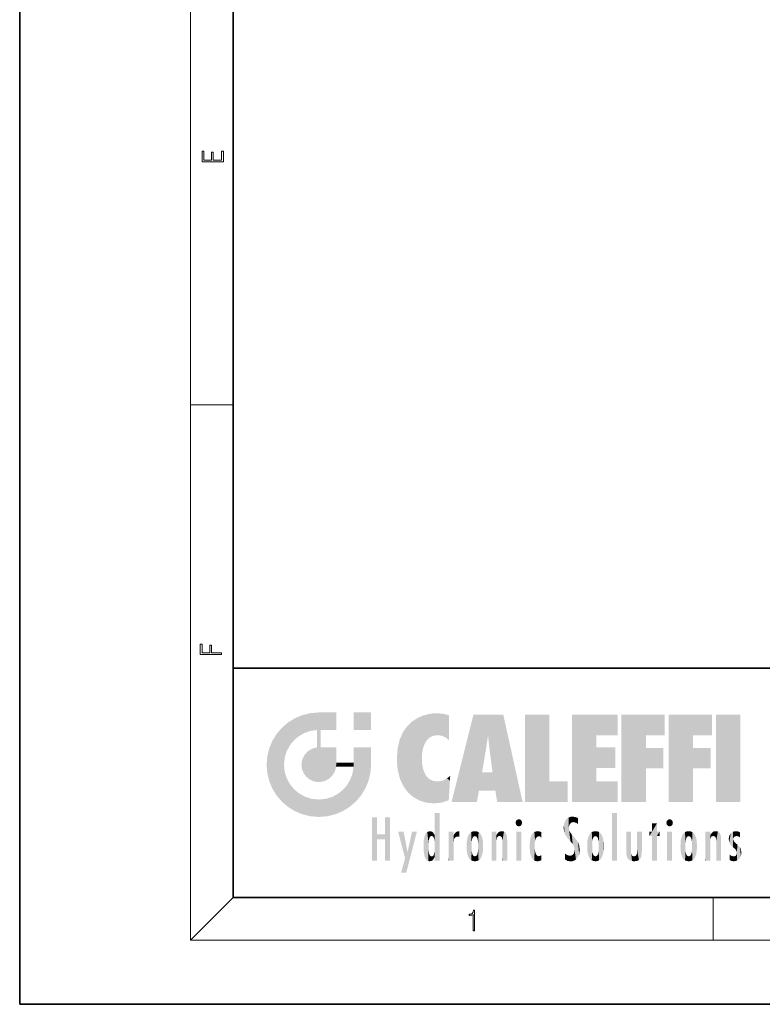
# Model space of a CAD drawing. Extents: x 0 to 210, y 0 to 297.
# Drawn here: x 0 to 70, y 0 to 92 of the extents above; entities that cross this region are included whole.
import ezdxf

# ---------------------------------------------------------------- set-up
doc = ezdxf.new("R2010")
doc.units = 0

msp = doc.modelspace()

# ---------------------------------------------------------------- linework, layer by layer
at = {"color": 7, "lineweight": 35}
for p, q in [((0, 297), (0, 0)), ((20, 287), (20, 10)), ((20, 31.5), (20, 10)), ((20, 31.5), (200, 31.5)), ((20, 10), (200, 10)), ((20, 10), (200, 10)), ((0, 0), (210, 0))]:
    msp.add_line(p, q, dxfattribs=at)
at = {"color": 7, "lineweight": 13}
for p, q in [((16, 291), (16, 6)), ((16, 56.167), (20, 56.167)), ((20, 10), (16, 6)), ((65, 6), (65, 10)), ((204, 6), (16, 6))]:
    msp.add_line(p, q, dxfattribs=at)
for points in [[(19.093, 78.945), (19.093, 79.953), (18.929, 79.953), (18.929, 79.083), (18.147, 79.083), (18.147, 79.854), (17.983, 79.854), (17.983, 79.083), (17.257, 79.083), (17.257, 79.928), (17.093, 79.928), (17.093, 78.945)], [(18.923, 32.785), (18.923, 32.923), (17.975, 32.923), (17.975, 33.659), (17.811, 33.659), (17.811, 32.923), (17.088, 32.923), (17.088, 33.734), (16.923, 33.734), (16.923, 32.785)], [(42.503, 6.875), (42.641, 6.875), (42.641, 8.819), (42.52, 8.819), (42.489, 8.644), (42.42, 8.524), (42.305, 8.455), (42.151, 8.435), (42.142, 8.435), (42.142, 8.316), (42.163, 8.316), (42.368, 8.341), (42.503, 8.424)]]:
    msp.add_lwpolyline(points, close=True, dxfattribs=at)
at = {"color": 114, "lineweight": 5}
for points in [[(25.147, 26.402), (25.297, 24.223), (25.788, 26.8)], [(25.297, 24.223), (25.673, 24.698), (25.788, 26.8), (26.129, 25.095)], [(25.788, 26.8), (26.129, 25.095), (26.491, 27.097), (26.653, 25.404)], [(27.244, 27.282), (26.491, 27.097), (27.235, 25.611), (26.653, 25.404)], [(27.244, 27.282), (27.235, 25.611), (28.038, 27.346), (27.862, 25.706)], [(28.214, 24.082), (28.038, 27.346), (28.038, 20.82), (27.862, 25.706)], [(28.159, 27.346), (28.077, 27.346), (28.214, 24.082), (28.038, 27.346)], [(28.345, 27.346), (28.159, 27.346), (28.227, 25.715), (28.214, 25.715)], [(28.214, 25.715), (28.159, 27.346), (28.214, 24.097), (28.214, 24.082)], [(28.345, 27.346), (28.227, 25.715), (28.853, 27.346), (28.941, 25.714)], [(29.654, 27.346), (28.853, 27.346), (29.394, 25.713), (28.941, 25.714)], [(29.654, 27.346), (29.394, 25.713), (29.634, 25.713), (29.561, 25.713)], [(29.654, 27.346), (29.634, 25.713), (29.669, 25.713)], [(29.669, 27.346), (29.654, 27.346), (29.669, 25.728), (29.669, 25.713)], [(29.669, 27.346), (29.669, 25.728), (29.669, 27.038), (29.669, 26.53)], [(29.669, 27.346), (29.669, 27.038), (29.669, 27.307), (29.669, 27.225)], [(32.933, 27.346), (32.933, 25.715), (31.302, 27.346), (31.302, 25.715)], [(32.933, 27.346), (31.302, 27.346), (32.933, 27.346)], [(36.795, 26.509), (36.902, 19.409), (37.283, 26.824), (37.492, 19.085)], [(37.283, 26.824), (37.492, 19.085), (37.761, 27.036)], [(37.492, 19.085), (37.692, 23.051), (37.761, 27.036), (37.714, 23.477)], [(37.761, 27.036), (37.714, 23.477), (37.789, 23.92)], [(38.225, 27.174), (37.761, 27.036), (37.873, 24.204), (37.789, 23.92)], [(38.225, 27.174), (37.873, 24.204), (38.112, 24.675), (37.988, 24.471)], [(38.225, 27.174), (38.112, 24.675), (38.686, 27.253), (38.263, 24.855)], [(38.263, 24.855), (38.51, 25.047), (38.686, 27.253), (38.814, 25.173)], [(38.686, 27.253), (38.814, 25.173), (39.078, 27.275), (39.179, 25.217)], [(39.078, 27.275), (39.179, 25.217), (39.676, 27.231), (39.594, 25.161)], [(39.676, 27.231), (39.594, 25.161), (39.967, 24.975)], [(40.249, 27.08), (39.676, 27.231), (40.249, 24.741), (39.967, 24.975)], [(40.249, 27.08), (40.249, 24.741), (40.249, 25.91), (40.249, 24.762)], [(40.249, 27.08), (40.249, 25.91), (40.249, 26.907), (40.249, 26.639)], [(40.249, 27.08), (40.249, 26.907), (40.249, 27.024)], [(42.851, 18.967), (42.524, 27.135), (40.485, 18.967)], [(45.329, 27.135), (42.524, 27.135), (44.067, 23.647), (43.898, 25.185)], [(43.898, 25.185), (42.524, 27.135), (43.042, 20.018), (42.851, 18.967)], [(45.329, 27.135), (44.067, 23.647), (44.09, 23.476), (44.075, 23.591)], [(45.329, 27.135), (44.09, 23.476), (44.212, 22.542), (44.124, 23.216)], [(45.329, 27.135), (44.212, 22.542), (44.315, 21.751), (44.313, 21.764)], [(45.329, 27.135), (44.315, 21.751), (44.754, 18.967), (44.585, 20.018)], [(45.329, 27.135), (44.754, 18.967), (47.132, 18.967)], [(47.346, 27.135), (49.644, 27.135), (47.346, 18.967), (49.644, 20.895)], [(54.062, 25.206), (51.764, 18.967), (56.033, 27.135), (51.764, 27.135)], [(54.062, 25.206), (56.033, 27.135), (56.033, 25.206)], [(58.689, 25.206), (56.391, 18.967), (60.446, 27.135), (56.391, 27.135)], [(58.689, 25.206), (60.446, 27.135), (60.446, 25.206)], [(63.118, 25.206), (60.82, 18.967), (64.876, 27.135), (60.82, 27.135)], [(63.118, 25.206), (64.876, 27.135), (64.876, 25.206)], [(67.548, 18.967), (65.249, 18.967), (67.548, 27.135), (65.249, 27.135)], [(67.548, 18.967), (67.548, 27.135), (67.548, 18.967)], [(24.576, 18.99), (24.576, 25.912), (24.087, 25.342)], [(25.147, 26.402), (24.576, 25.912), (24.836, 23.088), (24.774, 22.451)], [(25.147, 18.501), (24.774, 22.451), (24.576, 18.99), (24.576, 25.912)], [(25.147, 26.402), (24.836, 23.088), (25.297, 24.223), (25.014, 23.682)], [(35.944, 25.535), (35.954, 20.449), (36.34, 26.084), (36.384, 19.863)], [(36.34, 26.084), (36.384, 19.863), (36.795, 26.509), (36.902, 19.409)], [(23.689, 24.701), (24.087, 19.56), (24.087, 25.342), (24.576, 18.99)], [(28.038, 20.82), (27.862, 25.706), (27.862, 25.692)], [(28.038, 20.82), (27.862, 25.692), (27.862, 24.38), (27.862, 24.889)], [(28.214, 25.715), (28.214, 24.097), (28.214, 25.407), (28.214, 24.898)], [(28.214, 25.715), (28.214, 25.407), (28.214, 25.675), (28.214, 25.594)], [(35.63, 24.848), (35.954, 20.449), (35.944, 25.535)], [(43.898, 25.185), (43.042, 20.018), (43.352, 21.787), (43.346, 21.751)], [(43.898, 25.185), (43.352, 21.787), (43.394, 22.041), (43.365, 21.864)], [(43.898, 25.185), (43.394, 22.041), (43.658, 23.626), (43.478, 22.542)], [(43.898, 25.185), (43.658, 23.626), (43.78, 24.416), (43.662, 23.647)], [(54.062, 20.895), (51.764, 18.967), (54.062, 24.069), (54.062, 25.206)], [(56.391, 18.967), (58.689, 25.206), (58.689, 18.967), (58.689, 24.026)], [(60.82, 18.967), (63.118, 25.206), (63.118, 18.967), (63.118, 24.026)], [(23.207, 23.245), (23.392, 20.904), (23.392, 23.998), (23.689, 24.701)], [(23.392, 20.904), (23.689, 20.202), (23.689, 24.701), (24.087, 19.56)], [(27.399, 23.949), (27.607, 20.879), (27.862, 24.072)], [(28.038, 20.82), (27.862, 24.111), (27.607, 20.879), (27.862, 24.072)], [(28.038, 20.82), (27.862, 24.38), (27.862, 24.111), (27.862, 24.193)], [(28.518, 20.893), (28.249, 24.082), (28.038, 20.82), (28.214, 24.082)], [(28.518, 20.893), (28.488, 24.082), (28.249, 24.082), (28.322, 24.082)], [(28.518, 20.893), (28.942, 21.099), (28.488, 24.082), (28.941, 24.082)], [(29.656, 24.082), (28.941, 24.082), (29.289, 21.412), (28.942, 21.099)], [(29.656, 24.082), (29.289, 21.412), (29.659, 22.275), (29.536, 21.812)], [(29.669, 24.082), (29.656, 24.082), (29.669, 22.627), (29.659, 22.275)], [(29.669, 24.082), (29.669, 22.627), (29.669, 23.355), (29.669, 22.64)], [(29.669, 24.082), (29.669, 23.355), (29.669, 23.974), (29.669, 23.808)], [(29.669, 24.082), (29.669, 23.974), (29.669, 24.047)], [(31.499, 18.99), (31.341, 24.082), (31.302, 24.069), (31.302, 24.082)], [(31.499, 18.99), (31.302, 24.069), (31.302, 22.902), (31.302, 23.355)], [(31.499, 18.99), (31.423, 24.082), (31.341, 24.082)], [(31.988, 19.56), (31.609, 24.082), (31.499, 18.99), (31.423, 24.082)], [(32.386, 20.202), (32.117, 24.082), (31.988, 19.56), (31.609, 24.082)], [(32.918, 24.082), (32.117, 24.082), (32.683, 20.904), (32.386, 20.202)], [(32.918, 24.082), (32.683, 20.904), (32.933, 22.451), (32.869, 21.657)], [(32.933, 23.961), (32.933, 24.043), (32.918, 24.082), (32.933, 24.082)], [(32.933, 23.961), (32.918, 24.082), (32.933, 23.774), (32.933, 22.451)], [(35.349, 22.997), (35.421, 22.015), (35.423, 24.006), (35.628, 21.166)], [(35.423, 24.006), (35.628, 21.166), (35.63, 24.848), (35.954, 20.449)], [(54.062, 20.895), (54.062, 24.069), (54.062, 22.141)], [(54.062, 22.141), (54.062, 24.069), (55.83, 22.141), (55.83, 24.069)], [(58.689, 18.967), (58.689, 24.026), (58.689, 22.098), (60.334, 24.026)], [(58.689, 22.098), (60.334, 24.026), (60.334, 22.098)], [(63.118, 18.967), (63.118, 24.026), (63.118, 22.098), (64.763, 24.026)], [(63.118, 22.098), (64.763, 24.026), (64.763, 22.098)], [(23.143, 22.451), (23.207, 21.657), (23.207, 23.245), (23.392, 20.904)], [(26.48, 22.931), (26.631, 21.632), (26.685, 23.355), (26.888, 21.301)], [(26.685, 23.355), (26.888, 21.301), (26.999, 23.702), (27.218, 21.045)], [(26.999, 23.702), (27.218, 21.045), (27.399, 23.949), (27.607, 20.879)], [(32.933, 23.267), (32.933, 23.774), (32.933, 22.466), (32.933, 22.451)], [(25.03, 21.181), (24.84, 21.793), (25.147, 18.501), (24.774, 22.451)], [(26.407, 22.451), (26.466, 22.02), (26.48, 22.931), (26.631, 21.632)], [(29.669, 22.627), (29.659, 22.275), (29.708, 22.627), (29.673, 22.275)], [(30.476, 22.275), (29.708, 22.627), (29.673, 22.275)], [(30.476, 22.275), (29.977, 22.627), (29.708, 22.627), (29.79, 22.627)], [(30.476, 22.275), (30.985, 22.275), (29.977, 22.627), (30.485, 22.627)], [(31.287, 22.627), (30.485, 22.627), (31.172, 22.275), (30.985, 22.275)], [(31.499, 18.99), (31.293, 22.275), (30.991, 21.067), (31.198, 21.648)], [(31.287, 22.627), (31.172, 22.275), (31.293, 22.275), (31.253, 22.275)], [(31.287, 22.627), (31.293, 22.275), (31.302, 22.627)], [(31.499, 18.99), (31.302, 22.662), (31.293, 22.275), (31.302, 22.627)], [(31.499, 18.99), (31.302, 22.902), (31.302, 22.662), (31.302, 22.735)], [(38.14, 18.891), (37.714, 22.607), (37.492, 19.085), (37.692, 23.051)], [(37.87, 21.874), (37.788, 22.157), (38.14, 18.891), (37.714, 22.607)], [(37.87, 21.874), (38.14, 18.891), (37.982, 21.61)], [(38.14, 18.891), (38.103, 21.41), (37.982, 21.61)], [(38.83, 18.826), (38.25, 21.234), (38.14, 18.891), (38.103, 21.41)], [(38.782, 20.927), (38.489, 21.048), (38.83, 18.826), (38.25, 21.234)], [(40.046, 21.165), (40.325, 20.973), (40.351, 21.404), (40.341, 21.235)], [(40.351, 21.404), (40.341, 21.235), (40.347, 21.349)], [(44.585, 20.018), (43.4, 21.751), (43.042, 20.018), (43.346, 21.751)], [(44.585, 20.018), (44.223, 21.751), (43.4, 21.751), (44.084, 21.751)], [(44.585, 20.018), (44.315, 21.751), (44.223, 21.751), (44.285, 21.751)], [(25.331, 20.626), (25.03, 21.181), (25.788, 18.102), (25.147, 18.501)], [(25.331, 20.626), (25.788, 18.102), (25.73, 20.143)], [(30.682, 20.542), (30.285, 20.086), (30.929, 18.501), (30.287, 18.102)], [(30.682, 20.542), (30.929, 18.501), (30.991, 21.067)], [(31.499, 18.99), (30.991, 21.067), (30.929, 18.501)], [(39.134, 20.884), (38.782, 20.927), (39.54, 18.899), (38.83, 18.826)], [(39.134, 20.884), (39.54, 18.899), (39.407, 20.905)], [(39.407, 20.905), (39.54, 18.899), (39.649, 20.963), (40.216, 19.119)], [(39.649, 20.963), (40.216, 19.119), (40.046, 21.165), (40.325, 20.973)], [(40.283, 20.262), (40.325, 20.973), (40.217, 19.139), (40.216, 19.119)], [(47.346, 18.967), (49.644, 20.895), (51.368, 18.967), (51.368, 20.895)], [(54.062, 20.895), (56.033, 20.895), (51.764, 18.967), (56.033, 18.967)], [(25.73, 20.143), (25.788, 18.102), (26.213, 19.745), (26.491, 17.806)], [(26.213, 19.745), (26.491, 17.806), (26.767, 19.444), (27.244, 17.62)], [(26.767, 19.444), (27.244, 17.62), (27.38, 19.253), (28.038, 17.556)], [(28.674, 19.249), (28.832, 17.62), (29.269, 19.428), (29.585, 17.806)], [(29.269, 19.428), (29.585, 17.806), (29.81, 19.711), (30.287, 18.102)], [(29.81, 19.711), (30.287, 18.102), (30.285, 20.086)], [(27.38, 19.253), (28.038, 17.556), (28.038, 19.187)], [(28.038, 19.187), (28.038, 17.556), (28.674, 19.249), (28.832, 17.62)], [(33.495, 15.937), (33.495, 13.446), (33.495, 17.529), (33.008, 13.446)], [(33.495, 17.529), (33.008, 13.446), (33.008, 17.529)], [(34.719, 17.529), (34.231, 15.466), (34.231, 15.937), (33.495, 15.466)], [(34.719, 13.446), (34.231, 13.446), (34.719, 17.529), (34.231, 15.466)], [(34.719, 17.529), (34.231, 15.937), (34.231, 17.529)], [(38.903, 15.113), (38.888, 15.303), (38.891, 17.626), (38.889, 17.081)], [(38.903, 15.113), (38.891, 17.626), (38.892, 17.902), (38.892, 17.819)], [(38.903, 15.113), (38.892, 17.902), (38.94, 17.941), (38.893, 17.941)], [(38.903, 15.113), (38.94, 17.941), (38.907, 14.816)], [(38.95, 13.446), (38.907, 14.816), (39.19, 17.941), (38.94, 17.941)], [(38.95, 13.446), (39.19, 17.941), (39.054, 13.446)], [(39.303, 13.446), (39.054, 13.446), (39.293, 17.941), (39.19, 17.941)], [(39.303, 13.446), (39.293, 17.941), (39.351, 17.941)], [(39.351, 13.446), (39.303, 13.446), (39.351, 17.907), (39.351, 17.941)], [(39.351, 13.446), (39.351, 17.907), (39.351, 14.412), (39.351, 15.952)], [(51.617, 17.564), (51.455, 17.508), (51.519, 16.811), (51.466, 16.549)], [(51.617, 17.564), (51.519, 16.811), (51.802, 17.584), (51.668, 17.001)], [(51.668, 17.001), (51.775, 17.055), (51.802, 17.584), (51.9, 17.075)], [(51.802, 17.584), (51.9, 17.075), (52.072, 17.555), (52.144, 17.016)], [(52.072, 17.555), (52.144, 17.016), (52.319, 17.448)], [(55.982, 17.941), (55.982, 13.446), (55.524, 17.941), (55.524, 13.446)], [(55.982, 17.941), (55.524, 17.941), (55.982, 17.941)], [(38.888, 15.303), (38.883, 15.9), (38.889, 17.081)], [(46.521, 16.837), (46.631, 17.299), (46.479, 17.01), (46.521, 17.179)], [(46.521, 16.837), (46.936, 17.299), (46.631, 17.299), (46.786, 17.345)], [(46.521, 16.837), (47.088, 17.01), (46.936, 17.299), (47.046, 17.179)], [(46.521, 16.837), (46.936, 16.715), (47.088, 17.01), (47.046, 16.837)], [(46.521, 16.837), (46.631, 16.715), (46.936, 16.715), (46.786, 16.668)], [(51.035, 16.13), (51.03, 16.944), (50.979, 16.538)], [(51.035, 16.13), (51.126, 15.906), (51.03, 16.944), (51.184, 17.276)], [(51.383, 15.538), (51.305, 17.409), (51.126, 15.906), (51.184, 17.276)], [(51.383, 15.538), (51.466, 16.549), (51.305, 17.409), (51.455, 17.508)], [(52.319, 17.422), (52.319, 17.448), (52.315, 16.958), (52.144, 17.016)], [(52.315, 16.958), (52.144, 17.016), (52.314, 16.901)], [(52.319, 17.422), (52.315, 16.958), (52.318, 17.379), (52.317, 17.256)], [(59.728, 16.955), (59.269, 15.78), (59.269, 16.181), (59.021, 15.78)], [(59.728, 13.446), (59.269, 13.446), (59.728, 16.955), (59.269, 15.78)], [(59.728, 16.955), (59.269, 16.181), (59.269, 16.955)], [(59.728, 16.181), (59.728, 13.446), (59.728, 16.955)], [(60.655, 16.837), (60.765, 17.299), (60.613, 17.01), (60.655, 17.179)], [(60.655, 16.837), (61.07, 17.299), (60.765, 17.299), (60.92, 17.345)], [(60.655, 16.837), (61.223, 17.01), (61.07, 17.299), (61.18, 17.179)], [(60.655, 16.837), (61.07, 16.715), (61.223, 17.01), (61.18, 16.837)], [(60.655, 16.837), (60.765, 16.715), (61.07, 16.715), (60.92, 16.668)], [(34.231, 15.937), (33.495, 15.466), (33.495, 15.937), (33.495, 13.446)], [(36.126, 13.668), (35.472, 16.181), (36.345, 14.274), (35.984, 16.181)], [(36.228, 12.325), (36.345, 14.274), (37.232, 16.181), (36.355, 14.274)], [(37.232, 16.181), (36.355, 14.274), (36.769, 16.181)], [(37.868, 15.34), (37.907, 15.609), (37.953, 13.859), (37.958, 15.8)], [(37.953, 13.859), (37.958, 15.8), (38.026, 13.679), (38.032, 15.969)], [(38.026, 13.679), (38.032, 15.969), (38.189, 13.479), (38.199, 16.154)], [(38.189, 13.479), (38.199, 16.154), (38.298, 13.423)], [(38.444, 16.224), (38.331, 15.305), (38.199, 16.154), (38.318, 15.115)], [(38.199, 16.154), (38.318, 15.115), (38.298, 13.423), (38.317, 14.816)], [(38.467, 15.702), (38.39, 15.572), (38.444, 16.224), (38.331, 15.305)], [(38.641, 16.18), (38.467, 15.702), (38.444, 16.224)], [(38.641, 16.18), (38.62, 15.769), (38.467, 15.702), (38.519, 15.744)], [(38.62, 15.769), (38.641, 16.18), (38.71, 15.744), (38.739, 16.107)], [(38.71, 15.744), (38.739, 16.107), (38.759, 15.702), (38.883, 15.878)], [(38.759, 15.702), (38.883, 15.878), (38.831, 15.57)], [(38.888, 15.303), (38.831, 15.57), (38.883, 15.9), (38.883, 15.878)], [(40.235, 13.446), (40.27, 16.181), (40.212, 16.152), (40.212, 16.181)], [(40.235, 13.446), (40.212, 16.152), (40.212, 13.881), (40.212, 14.627)], [(40.555, 13.446), (40.373, 16.181), (40.235, 13.446), (40.27, 16.181)], [(40.555, 13.446), (40.627, 13.446), (40.373, 16.181), (40.623, 16.181)], [(40.67, 16.181), (40.623, 16.181), (40.67, 15.845), (40.627, 13.446)], [(40.627, 13.446), (40.675, 13.446), (40.67, 15.845), (40.675, 15.168)], [(40.67, 16.181), (40.67, 15.845), (40.67, 16.013), (40.67, 15.87)], [(40.67, 16.181), (40.67, 16.013), (40.67, 16.118)], [(40.67, 15.845), (40.675, 15.168), (40.68, 15.845), (40.716, 15.467)], [(40.68, 15.845), (40.716, 15.467), (40.781, 16.018)], [(40.716, 15.467), (40.771, 15.577), (40.781, 16.018), (40.856, 15.658)], [(40.781, 16.018), (40.856, 15.658), (40.911, 16.142), (40.972, 15.709)], [(40.911, 16.142), (40.972, 15.709), (41.043, 16.203), (41.124, 15.726)], [(41.202, 16.224), (41.043, 16.203), (41.163, 15.723), (41.124, 15.726)], [(41.202, 16.224), (41.163, 15.723), (41.202, 15.745), (41.202, 15.721)], [(41.202, 16.224), (41.202, 15.745), (41.202, 16.172), (41.202, 16.094)], [(41.914, 14.309), (41.959, 15.567), (41.96, 14.059), (42.09, 15.902)], [(41.96, 14.059), (42.09, 15.902), (42.09, 13.725), (42.189, 16.034)], [(42.09, 13.725), (42.189, 16.034), (42.189, 13.593), (42.315, 16.136)], [(42.189, 13.593), (42.315, 16.136), (42.315, 13.492)], [(42.472, 16.201), (42.368, 15.292), (42.315, 16.136), (42.355, 15.102)], [(42.315, 16.136), (42.355, 15.102), (42.315, 13.492)], [(42.506, 15.691), (42.427, 15.56), (42.472, 16.201), (42.368, 15.292)], [(42.663, 16.224), (42.506, 15.691), (42.472, 16.201)], [(42.663, 16.224), (42.663, 15.759), (42.506, 15.691), (42.56, 15.733)], [(42.663, 16.224), (42.853, 16.201), (42.663, 15.759), (42.766, 15.733)], [(42.853, 16.201), (42.82, 15.691), (42.766, 15.733)], [(43.01, 16.136), (42.898, 15.56), (42.853, 16.201), (42.82, 15.691)], [(42.97, 15.102), (42.957, 15.292), (43.01, 16.136), (42.898, 15.56)], [(43.136, 16.034), (43.01, 13.492), (43.01, 16.136), (42.97, 14.521)], [(43.01, 16.136), (42.97, 14.521), (42.97, 15.102), (42.97, 14.805)], [(43.235, 15.902), (43.136, 13.594), (43.136, 16.034), (43.01, 13.492)], [(43.366, 15.567), (43.235, 13.725), (43.235, 15.902), (43.136, 13.594)], [(44.285, 16.181), (44.227, 16.181), (44.567, 13.446), (44.25, 13.446)], [(44.25, 13.446), (44.227, 16.181), (44.227, 14.999), (44.227, 16.161)], [(44.285, 16.181), (44.567, 13.446), (44.389, 16.181)], [(44.638, 16.181), (44.389, 16.181), (44.638, 13.446), (44.567, 13.446)], [(44.686, 16.181), (44.638, 16.181), (44.686, 13.461), (44.686, 13.446)], [(44.638, 16.181), (44.638, 13.446), (44.686, 13.446)], [(44.686, 16.181), (44.686, 13.461), (44.686, 14.83), (44.686, 14.299)], [(44.686, 16.181), (44.686, 14.83), (44.686, 15.111), (44.686, 15.025)], [(44.686, 16.181), (44.686, 15.111), (44.686, 15.867), (44.686, 15.152)], [(44.686, 16.181), (44.686, 15.867), (44.686, 16.024), (44.686, 15.89)], [(44.686, 16.181), (44.686, 16.024), (44.686, 16.122)], [(44.695, 15.867), (44.686, 15.867), (44.702, 15.505), (44.688, 15.385)], [(44.688, 15.385), (44.686, 15.867), (44.686, 15.152)], [(44.695, 15.867), (44.702, 15.505), (44.782, 16.016)], [(44.702, 15.505), (44.757, 15.661), (44.782, 16.016), (44.838, 15.74)], [(44.782, 16.016), (44.838, 15.74), (44.891, 16.129), (44.964, 15.769)], [(44.891, 16.129), (44.964, 15.769), (45.026, 16.2), (45.068, 15.75)], [(45.026, 16.2), (45.068, 15.75), (45.193, 16.224)], [(45.068, 15.75), (45.143, 15.699), (45.193, 16.224), (45.203, 15.595)], [(45.193, 16.224), (45.203, 15.595), (45.399, 16.187), (45.236, 15.336)], [(45.259, 13.446), (45.576, 13.446), (45.236, 15.336), (45.399, 16.187)], [(45.576, 13.446), (45.539, 16.084), (45.399, 16.187)], [(45.647, 13.446), (45.646, 15.872), (45.576, 13.446), (45.539, 16.084)], [(45.695, 13.446), (45.679, 15.699), (45.647, 13.446), (45.646, 15.872)], [(45.695, 15.325), (45.679, 15.699), (45.695, 13.459), (45.695, 13.446)], [(47.01, 16.181), (47.01, 13.446), (46.552, 16.181), (46.552, 13.446)], [(47.01, 16.181), (46.552, 16.181), (47.01, 16.181)], [(47.977, 13.757), (47.948, 15.811), (47.882, 15.619)], [(48.083, 13.598), (48.041, 15.977), (47.977, 13.757), (47.948, 15.811)], [(48.223, 13.48), (48.242, 16.157), (48.083, 13.598), (48.041, 15.977)], [(48.278, 14.514), (48.266, 14.838), (48.223, 13.48), (48.242, 16.157)], [(48.242, 16.157), (48.305, 15.336), (48.53, 16.224), (48.39, 15.574)], [(48.266, 14.838), (48.279, 15.158), (48.242, 16.157), (48.305, 15.336)], [(48.39, 15.574), (48.504, 15.699), (48.53, 16.224), (48.671, 15.748)], [(48.53, 16.224), (48.671, 15.748), (48.718, 16.203), (48.798, 15.711)], [(48.895, 16.132), (48.718, 16.203), (48.885, 15.618), (48.798, 15.711)], [(48.895, 16.132), (48.885, 15.618), (48.895, 15.671), (48.895, 15.618)], [(48.895, 16.132), (48.895, 15.671), (48.895, 16.067), (48.895, 15.951)], [(51.624, 15.277), (51.498, 16.313), (51.383, 15.538), (51.466, 16.549)], [(51.624, 15.277), (51.62, 16.083), (51.498, 16.313), (51.602, 16.105)], [(51.649, 16.048), (51.62, 16.083), (51.838, 15.015), (51.624, 15.277)], [(51.649, 16.048), (51.838, 15.015), (51.733, 15.947)], [(51.733, 15.947), (51.838, 15.015), (51.934, 15.702), (51.961, 14.775)], [(51.934, 15.702), (51.961, 14.775), (51.973, 15.656), (52.007, 14.491)], [(53.392, 15.902), (53.392, 13.725), (53.261, 15.567), (53.261, 14.059)], [(53.491, 16.034), (53.491, 13.593), (53.392, 15.902), (53.392, 13.725)], [(53.617, 16.136), (53.617, 13.492), (53.491, 16.034), (53.491, 13.593)], [(53.774, 16.201), (53.67, 15.292), (53.617, 16.136)], [(53.67, 15.292), (53.657, 15.102), (53.617, 16.136), (53.657, 14.521)], [(53.617, 16.136), (53.657, 14.521), (53.617, 13.492), (53.67, 14.334)], [(53.774, 16.201), (53.807, 15.691), (53.67, 15.292), (53.729, 15.56)], [(53.964, 16.224), (53.807, 15.691), (53.774, 16.201)], [(53.964, 16.224), (53.964, 15.759), (53.807, 15.691), (53.861, 15.733)], [(53.964, 16.224), (54.155, 16.201), (53.964, 15.759), (54.067, 15.733)], [(54.155, 16.201), (54.121, 15.691), (54.067, 15.733)], [(54.312, 16.136), (54.2, 15.56), (54.155, 16.201), (54.121, 15.691)], [(54.271, 15.102), (54.259, 15.292), (54.312, 16.136), (54.2, 15.56)], [(54.271, 14.521), (54.312, 16.136), (54.259, 14.334), (54.312, 13.492)], [(54.271, 14.521), (54.271, 14.805), (54.312, 16.136), (54.271, 15.102)], [(54.312, 13.492), (54.312, 16.136), (54.438, 13.593), (54.438, 16.034)], [(54.438, 13.593), (54.438, 16.034), (54.537, 13.725), (54.537, 15.902)], [(54.537, 13.725), (54.537, 15.902), (54.667, 14.059), (54.667, 15.567)], [(56.866, 14.035), (56.901, 16.181), (56.844, 16.169), (56.844, 16.181)], [(56.866, 14.035), (56.844, 16.169), (56.844, 14.837), (56.844, 15.456)], [(56.866, 14.035), (56.901, 13.863), (56.901, 16.181), (56.998, 13.65)], [(56.901, 16.181), (56.998, 13.65), (57.005, 16.181), (57.096, 13.545)], [(57.005, 16.181), (57.096, 13.545), (57.254, 16.181), (57.226, 13.467)], [(57.254, 16.181), (57.226, 13.467), (57.304, 14.235), (57.394, 13.419)], [(57.302, 16.181), (57.254, 16.181), (57.302, 14.482), (57.302, 14.469)], [(57.254, 16.181), (57.304, 14.235), (57.302, 14.469)], [(57.302, 16.181), (57.302, 14.482), (57.302, 15.792), (57.302, 15.183)], [(57.302, 16.181), (57.302, 15.792), (57.302, 16.13), (57.302, 16.027)], [(58.038, 13.519), (57.976, 16.181), (57.857, 16.181), (57.905, 16.181)], [(58.038, 13.519), (57.857, 16.181), (57.857, 15.167), (57.857, 16.162)], [(58.293, 16.181), (57.976, 16.181), (58.14, 13.616), (58.038, 13.519)], [(58.293, 16.181), (58.14, 13.616), (58.274, 13.91), (58.216, 13.74)], [(58.293, 16.181), (58.274, 13.91), (58.316, 14.334)], [(58.316, 16.181), (58.293, 16.181), (58.316, 14.347), (58.316, 14.334)], [(58.316, 16.181), (58.316, 14.347), (58.316, 15.762), (58.316, 15.104)], [(58.316, 16.181), (58.316, 15.762), (58.316, 16.126), (58.316, 16.014)], [(59.269, 16.181), (59.021, 15.78), (59.021, 16.181)], [(59.728, 16.181), (59.971, 16.181), (59.728, 13.446), (59.728, 15.78)], [(59.728, 15.78), (59.971, 16.181), (59.971, 15.78)], [(61.145, 16.181), (61.145, 13.446), (60.686, 16.181), (60.686, 13.446)], [(61.145, 16.181), (60.686, 16.181), (61.145, 16.181)], [(61.959, 14.309), (62.005, 15.567), (62.005, 14.059), (62.135, 15.902)], [(62.005, 14.059), (62.135, 15.902), (62.135, 13.725), (62.234, 16.034)], [(62.135, 13.725), (62.234, 16.034), (62.234, 13.593), (62.36, 16.136)], [(62.234, 13.593), (62.36, 16.136), (62.36, 13.492)], [(62.517, 16.201), (62.413, 15.292), (62.36, 16.136), (62.4, 15.102)], [(62.36, 16.136), (62.4, 15.102), (62.36, 13.492)], [(62.551, 15.691), (62.472, 15.56), (62.517, 16.201), (62.413, 15.292)], [(62.708, 16.224), (62.551, 15.691), (62.517, 16.201)], [(62.708, 16.224), (62.708, 15.759), (62.551, 15.691), (62.605, 15.733)], [(62.708, 16.224), (62.898, 16.201), (62.708, 15.759), (62.811, 15.733)], [(62.898, 16.201), (62.865, 15.691), (62.811, 15.733)], [(63.055, 16.136), (62.943, 15.56), (62.898, 16.201), (62.865, 15.691)], [(63.015, 15.102), (63.002, 15.292), (63.055, 16.136), (62.943, 15.56)], [(63.181, 16.034), (63.055, 13.492), (63.055, 16.136), (63.015, 14.521)], [(63.055, 16.136), (63.015, 14.521), (63.015, 15.102), (63.015, 14.805)], [(63.28, 15.902), (63.181, 13.594), (63.181, 16.034), (63.055, 13.492)], [(63.411, 15.567), (63.28, 13.725), (63.28, 15.902), (63.181, 13.594)], [(64.33, 16.181), (64.272, 16.181), (64.612, 13.446), (64.295, 13.446)], [(64.295, 13.446), (64.272, 16.181), (64.272, 14.999), (64.272, 16.161)], [(64.33, 16.181), (64.612, 13.446), (64.434, 16.181)], [(64.683, 16.181), (64.434, 16.181), (64.683, 13.446), (64.612, 13.446)], [(64.731, 16.181), (64.683, 16.181), (64.731, 13.461), (64.731, 13.446)], [(64.683, 16.181), (64.683, 13.446), (64.731, 13.446)], [(64.731, 16.181), (64.731, 13.461), (64.731, 14.83), (64.731, 14.299)], [(64.731, 16.181), (64.731, 14.83), (64.731, 15.111), (64.731, 15.025)], [(64.731, 16.181), (64.731, 15.111), (64.731, 15.867), (64.731, 15.152)], [(64.731, 16.181), (64.731, 15.867), (64.731, 16.024), (64.731, 15.89)], [(64.731, 16.181), (64.731, 16.024), (64.731, 16.122)], [(64.74, 15.867), (64.731, 15.867), (64.747, 15.505), (64.733, 15.385)], [(64.733, 15.385), (64.731, 15.867), (64.731, 15.152)], [(64.74, 15.867), (64.747, 15.505), (64.827, 16.016)], [(64.747, 15.505), (64.802, 15.661), (64.827, 16.016), (64.883, 15.74)], [(64.827, 16.016), (64.883, 15.74), (64.936, 16.129), (65.009, 15.769)], [(64.936, 16.129), (65.009, 15.769), (65.071, 16.2), (65.113, 15.75)], [(65.071, 16.2), (65.113, 15.75), (65.238, 16.224)], [(65.113, 15.75), (65.188, 15.699), (65.238, 16.224), (65.248, 15.595)], [(65.238, 16.224), (65.248, 15.595), (65.444, 16.187), (65.281, 15.336)], [(65.304, 13.446), (65.621, 13.446), (65.281, 15.336), (65.444, 16.187)], [(65.621, 13.446), (65.584, 16.084), (65.444, 16.187)], [(65.692, 13.446), (65.691, 15.872), (65.621, 13.446), (65.584, 16.084)], [(65.74, 13.446), (65.724, 15.699), (65.692, 13.446), (65.691, 15.872)], [(65.74, 15.325), (65.724, 15.699), (65.74, 13.459), (65.74, 13.446)], [(66.504, 15.776), (66.456, 15.477), (66.638, 16.013), (66.513, 15.153)], [(66.513, 15.153), (66.601, 14.988), (66.638, 16.013), (66.841, 14.737)], [(66.638, 16.013), (66.841, 14.737), (66.846, 16.168), (66.875, 15.477)], [(66.846, 16.168), (66.918, 15.635), (67.114, 16.224)], [(66.846, 16.168), (66.875, 15.477), (66.918, 15.635)], [(66.918, 15.635), (67.03, 15.734), (67.114, 16.224), (67.187, 15.769)], [(67.114, 16.224), (67.187, 15.769), (67.33, 16.197), (67.367, 15.729)], [(67.528, 16.105), (67.33, 16.197), (67.528, 15.623), (67.367, 15.729)], [(67.528, 16.105), (67.528, 15.623), (67.528, 15.935), (67.528, 15.673)], [(67.528, 16.105), (67.528, 15.935), (67.528, 16.044)], [(37.866, 14.347), (37.85, 14.849), (37.953, 13.859), (37.868, 15.34)], [(38.298, 13.423), (38.317, 14.816), (38.318, 14.513)], [(38.95, 13.446), (38.893, 13.446), (38.907, 14.816), (38.903, 14.518)], [(40.675, 15.168), (40.675, 13.446), (40.675, 14.164), (40.675, 13.458)], [(40.675, 15.168), (40.675, 14.164), (40.675, 15.013), (40.675, 14.777)], [(40.675, 15.168), (40.675, 15.013), (40.675, 15.117)], [(41.888, 14.805), (41.914, 15.314), (41.914, 14.309), (41.959, 15.567)], [(42.355, 15.102), (42.355, 14.521), (42.315, 13.492), (42.368, 14.334)], [(42.356, 14.805), (42.355, 14.521), (42.355, 15.102)], [(43.411, 15.314), (43.366, 14.059), (43.366, 15.567), (43.235, 13.725)], [(43.438, 14.805), (43.411, 14.309), (43.411, 15.314), (43.366, 14.059)], [(44.25, 13.446), (44.227, 14.999), (44.227, 13.684), (44.227, 14.047)], [(45.259, 13.446), (45.236, 15.336), (45.236, 14.234), (45.236, 15.315)], [(45.695, 15.325), (45.695, 13.459), (45.695, 14.899), (45.695, 14.23)], [(45.695, 15.325), (45.695, 14.899), (45.695, 15.27), (45.695, 15.156)], [(47.798, 14.789), (47.823, 14.325), (47.828, 15.34), (47.863, 14.085)], [(47.828, 15.34), (47.863, 14.085), (47.882, 15.619), (47.977, 13.757)], [(51.973, 15.656), (52.007, 14.491), (52.229, 15.341)], [(52.266, 13.71), (52.229, 15.341), (52.136, 13.572), (52.007, 14.491)], [(52.436, 14.05), (52.327, 15.185), (52.266, 13.71), (52.229, 15.341)], [(52.494, 14.459), (52.433, 14.931), (52.436, 14.05), (52.327, 15.185)], [(53.216, 15.314), (53.216, 14.309), (53.189, 14.805)], [(53.261, 15.567), (53.261, 14.059), (53.216, 15.314), (53.216, 14.309)], [(53.657, 14.805), (53.657, 14.521), (53.657, 15.102)], [(54.667, 14.059), (54.667, 15.567), (54.713, 14.309), (54.713, 15.314)], [(54.713, 14.309), (54.713, 15.314), (54.739, 14.805)], [(56.866, 14.035), (56.844, 14.837), (56.844, 14.494), (56.844, 14.599)], [(58.038, 13.519), (57.857, 15.167), (57.857, 14.546), (57.857, 14.708)], [(61.933, 14.805), (61.959, 15.314), (61.959, 14.309), (62.005, 15.567)], [(62.4, 15.102), (62.4, 14.521), (62.36, 13.492), (62.413, 14.334)], [(62.401, 14.805), (62.4, 14.521), (62.4, 15.102)], [(63.456, 15.314), (63.411, 14.059), (63.411, 15.567), (63.28, 13.725)], [(63.483, 14.805), (63.456, 14.309), (63.456, 15.314), (63.411, 14.059)], [(64.295, 13.446), (64.272, 14.999), (64.272, 13.684), (64.272, 14.047)], [(65.304, 13.446), (65.281, 15.336), (65.281, 14.234), (65.281, 15.315)], [(65.74, 15.325), (65.74, 13.459), (65.74, 14.899), (65.74, 14.23)], [(65.74, 15.325), (65.74, 14.899), (65.74, 15.27), (65.74, 15.156)], [(67.081, 14.527), (66.875, 15.477), (66.841, 14.737)], [(67.081, 14.527), (67.024, 15.169), (66.875, 15.477), (66.935, 15.278)], [(67.264, 14.966), (67.024, 15.169), (67.169, 14.413), (67.081, 14.527)], [(67.264, 14.966), (67.169, 14.413), (67.226, 14.204)], [(67.456, 13.628), (67.264, 14.966), (67.234, 13.462), (67.226, 14.204)], [(67.596, 13.885), (67.501, 14.715), (67.456, 13.628), (67.264, 14.966)], [(36.228, 12.325), (35.745, 12.325), (36.345, 14.274), (36.126, 13.668)], [(38.331, 14.323), (38.43, 13.403), (38.318, 14.513), (38.298, 13.423)], [(38.331, 14.323), (38.39, 14.055), (38.43, 13.403), (38.467, 13.925)], [(38.43, 13.403), (38.467, 13.925), (38.642, 13.452), (38.519, 13.883)], [(38.519, 13.883), (38.62, 13.857), (38.642, 13.452), (38.71, 13.883)], [(38.642, 13.452), (38.71, 13.883), (38.742, 13.535), (38.759, 13.926)], [(38.742, 13.535), (38.759, 13.926), (38.893, 13.798), (38.831, 14.058)], [(38.893, 13.798), (38.831, 14.058), (38.888, 14.327)], [(38.903, 14.518), (38.893, 13.772), (38.888, 14.327), (38.893, 13.798)], [(38.903, 14.518), (38.893, 13.446), (38.893, 13.622), (38.893, 13.472)], [(38.903, 14.518), (38.893, 13.622), (38.893, 13.772), (38.893, 13.731)], [(39.351, 13.446), (39.351, 14.412), (39.351, 13.571), (39.351, 13.828)], [(40.235, 13.446), (40.212, 13.881), (40.212, 13.501), (40.212, 13.615)], [(42.315, 13.492), (42.368, 14.334), (42.472, 13.426), (42.427, 14.068)], [(42.472, 13.426), (42.427, 14.068), (42.506, 13.936)], [(42.663, 13.403), (42.472, 13.426), (42.56, 13.894), (42.506, 13.936)], [(42.663, 13.403), (42.56, 13.894), (42.766, 13.894), (42.663, 13.868)], [(42.663, 13.403), (42.766, 13.894), (42.853, 13.426)], [(42.766, 13.894), (42.82, 13.936), (42.853, 13.426), (42.898, 14.068)], [(42.853, 13.426), (42.898, 14.068), (43.01, 13.492), (42.957, 14.334)], [(43.01, 13.492), (42.957, 14.334), (42.97, 14.521)], [(45.259, 13.446), (45.236, 14.234), (45.236, 13.558), (45.236, 13.735)], [(48.361, 13.423), (48.304, 14.324), (48.223, 13.48), (48.278, 14.514)], [(48.361, 13.423), (48.525, 13.403), (48.304, 14.324), (48.388, 14.066)], [(48.525, 13.403), (48.498, 13.931), (48.388, 14.066)], [(48.717, 13.428), (48.661, 13.879), (48.525, 13.403), (48.498, 13.931)], [(48.895, 13.511), (48.751, 13.893), (48.717, 13.428), (48.661, 13.879)], [(48.895, 13.982), (48.751, 13.893), (48.895, 13.534), (48.895, 13.511)], [(48.895, 13.982), (48.895, 13.534), (48.895, 13.933), (48.895, 13.86)], [(51.349, 13.438), (51.294, 13.997), (51.096, 14.107), (51.096, 14.134)], [(51.349, 13.438), (51.096, 14.107), (51.096, 13.644), (51.096, 13.729)], [(51.401, 13.951), (51.294, 13.997), (51.632, 13.392), (51.349, 13.438)], [(51.401, 13.951), (51.632, 13.392), (51.578, 13.922)], [(51.578, 13.922), (51.632, 13.392), (51.715, 13.943), (51.816, 13.412)], [(51.715, 13.943), (51.816, 13.412), (51.824, 14.002), (51.98, 13.47)], [(51.824, 14.002), (51.98, 13.47), (51.906, 14.093)], [(51.98, 13.47), (51.963, 14.209), (51.906, 14.093)], [(52.136, 13.572), (52.007, 14.491), (51.98, 13.47), (51.963, 14.209)], [(53.617, 13.492), (53.67, 14.334), (53.774, 13.426), (53.729, 14.068)], [(53.774, 13.426), (53.729, 14.068), (53.807, 13.936)], [(53.964, 13.403), (53.774, 13.426), (53.861, 13.894), (53.807, 13.936)], [(53.964, 13.403), (53.861, 13.894), (54.067, 13.894), (53.964, 13.868)], [(53.964, 13.403), (54.067, 13.894), (54.155, 13.426)], [(54.067, 13.894), (54.121, 13.936), (54.155, 13.426), (54.2, 14.068)], [(54.155, 13.426), (54.2, 14.068), (54.312, 13.492), (54.259, 14.334)], [(56.866, 14.035), (56.844, 14.494), (56.844, 14.442)], [(57.304, 14.235), (57.394, 13.419), (57.317, 14.118)], [(57.394, 13.419), (57.372, 13.97), (57.317, 14.118)], [(57.604, 13.403), (57.455, 13.896), (57.394, 13.419), (57.372, 13.97)], [(57.711, 13.894), (57.584, 13.868), (57.604, 13.403), (57.455, 13.896)], [(57.851, 13.432), (57.792, 13.963), (57.604, 13.403), (57.711, 13.894)], [(57.851, 13.432), (57.857, 14.214), (57.792, 13.963), (57.845, 14.103)], [(58.038, 13.519), (57.857, 14.442), (57.851, 13.432), (57.857, 14.214)], [(58.038, 13.519), (57.857, 14.546), (57.857, 14.442), (57.857, 14.47)], [(62.36, 13.492), (62.413, 14.334), (62.517, 13.426), (62.472, 14.068)], [(62.517, 13.426), (62.472, 14.068), (62.551, 13.936)], [(62.708, 13.403), (62.517, 13.426), (62.605, 13.894), (62.551, 13.936)], [(62.708, 13.403), (62.605, 13.894), (62.811, 13.894), (62.708, 13.868)], [(62.708, 13.403), (62.811, 13.894), (62.898, 13.426)], [(62.811, 13.894), (62.865, 13.936), (62.898, 13.426), (62.943, 14.068)], [(62.898, 13.426), (62.943, 14.068), (63.055, 13.492), (63.002, 14.334)], [(63.055, 13.492), (63.002, 14.334), (63.015, 14.521)], [(65.304, 13.446), (65.281, 14.234), (65.281, 13.558), (65.281, 13.735)], [(66.729, 13.433), (66.694, 13.916), (66.539, 13.979), (66.539, 14.031)], [(66.729, 13.433), (66.539, 13.979), (66.539, 13.595), (66.539, 13.708)], [(66.694, 13.916), (66.729, 13.433), (66.919, 13.857), (66.938, 13.403)], [(66.919, 13.857), (66.938, 13.403), (67.087, 13.9), (67.234, 13.462)], [(67.087, 13.9), (67.234, 13.462), (67.191, 14.02)], [(67.234, 13.462), (67.226, 14.204), (67.191, 14.02)], [(67.645, 14.215), (67.589, 14.547), (67.596, 13.885), (67.501, 14.715)], [(39.351, 13.446), (39.351, 13.571), (39.351, 13.492)], [(40.235, 13.446), (40.212, 13.501), (40.212, 13.446)], [(44.25, 13.446), (44.227, 13.684), (44.227, 13.475), (44.227, 13.524)], [(44.25, 13.446), (44.227, 13.475), (44.227, 13.446)], [(45.259, 13.446), (45.236, 13.558), (45.236, 13.446), (45.236, 13.482)], [(51.349, 13.438), (51.096, 13.644), (51.096, 13.587)], [(64.295, 13.446), (64.272, 13.684), (64.272, 13.475), (64.272, 13.524)], [(64.295, 13.446), (64.272, 13.475), (64.272, 13.446)], [(65.304, 13.446), (65.281, 13.558), (65.281, 13.446), (65.281, 13.482)], [(66.729, 13.433), (66.539, 13.595), (66.539, 13.533)]]:
    msp.add_solid(points, dxfattribs=at)

doc.saveas('drawing.dxf')
